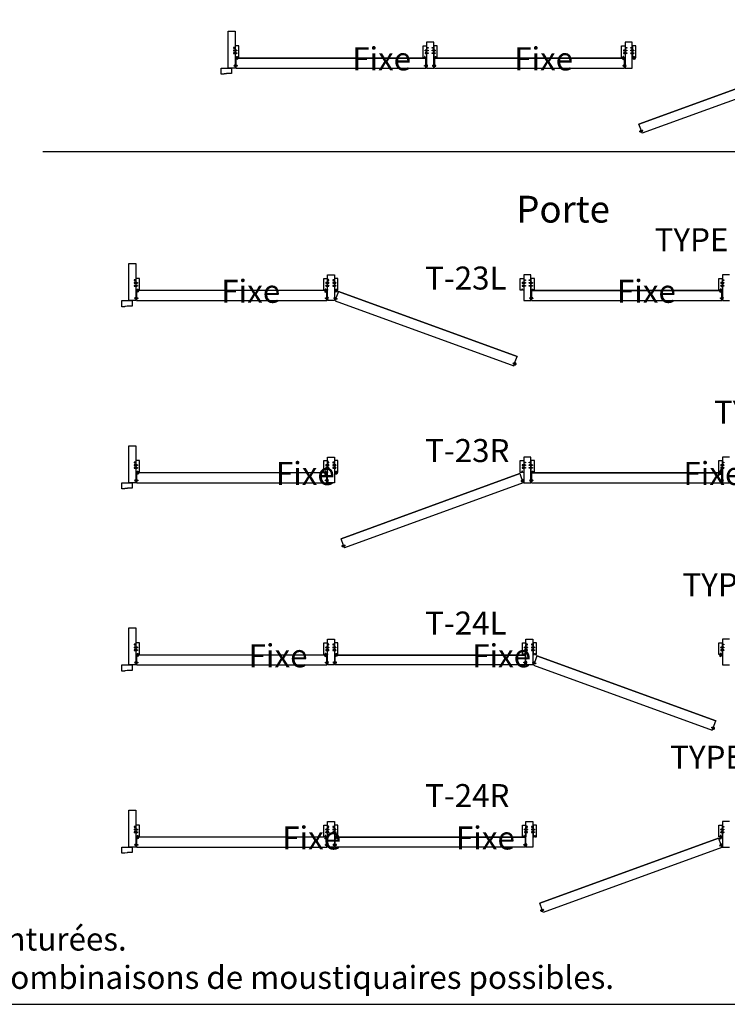
# Model space of a CAD drawing. Units: millimetres. Extents: x -8750 to 1859590, y -43815 to 73879.
# Drawn here: x 8954 to 9423, y -1547 to -895 of the extents above; entities that cross this region are included whole.
import ezdxf

# ---------------------------------------------------------------- set-up
doc = ezdxf.new("R2010")
doc.units = ezdxf.units.MM
doc.header["$MEASUREMENT"] = 0
doc.styles.get("Standard").update_dxf_attribs({"font": 'arial.ttf', "height": 40})

# ---------------------------------------------------------------- blocks, each defined once
blk = doc.blocks.new('CF-026')
blk.add_lwpolyline([(-0.8, 9.3), (-2, 8.9, -0.810153), (-2.2, 9.2), (-0.8, 10.6), (-0.8, 11.3), (-2, 10.9, -0.810153), (-2.2, 11.2), (-0.8, 12.6), (-0.4, 12.6, 0.51148), (0.4, 12.6), (0.8, 12.6), (2.2, 11.2, -0.810153), (2, 10.9), (0.8, 11.3), (0.8, 10.6), (2.2, 9.2, -0.810153), (2, 8.9), (0.8, 9.3), (0.8, 7.9, -10.572078), (-0.8, 7.9)], format="xyb", close=True)
blk.add_circle((0, 4), 3.4)
blk = doc.blocks.new('D-072')
for points in [[(-0.7, 5.9, 1), (-0.5, 5.4), (0, 5.6), (0, 6.1)], [(-0.7, 3.9, 1), (-0.5, 3.4), (0, 3.6), (0, 4.1)], [(-0.7, 1.9, 1), (-0.5, 1.4), (0, 1.6), (0, 2.1)], [(2.1, 5.9, -1), (1.9, 5.4), (1.4, 5.6), (1.4, 6.1)], [(2.1, 3.9, -1), (1.9, 3.4), (1.4, 3.6), (1.4, 4.1)], [(2.1, 1.9, -1), (1.9, 1.4), (1.4, 1.6), (1.4, 2.1)], [(-0.7, -1.9, -1), (-0.5, -1.4), (0, -1.6), (0, -2.1)], [(-0.7, -3.9, -1), (-0.5, -3.4), (0, -3.6), (0, -4.1)], [(-0.7, -5.9, -1), (-0.5, -5.4), (0, -5.6), (0, -6.1)], [(2.1, -1.9, 1), (1.9, -1.4), (1.4, -1.6), (1.4, -2.1)], [(2.1, -3.9, 1), (1.9, -3.4), (1.4, -3.6), (1.4, -4.1)], [(2.1, -5.9, 1), (1.9, -5.4), (1.4, -5.6), (1.4, -6.1)]]:
    blk.add_hatch(color=256).paths.add_polyline_path(points)
for points in [[(0, 6.1), (-0.7, 5.9, 1), (-0.5, 5.4), (0, 5.6)], [(0, 4.1), (-0.7, 3.9, 1), (-0.5, 3.4), (0, 3.6)], [(0, 2.1), (-0.7, 1.9, 1), (-0.5, 1.4), (0, 1.6)], [(1.4, 5.6), (1.9, 5.4, 1), (2.1, 5.9), (1.4, 6.1)], [(1.4, 3.6), (1.9, 3.4, 1), (2.1, 3.9), (1.4, 4.1)], [(1.4, 1.6), (1.9, 1.4, 1), (2.1, 1.9), (1.4, 2.1)], [(0, -2.1), (-0.7, -1.9, -1), (-0.5, -1.4), (0, -1.6)], [(0, -4.1), (-0.7, -3.9, -1), (-0.5, -3.4), (0, -3.6)], [(0, -6.1), (-0.7, -5.9, -1), (-0.5, -5.4), (0, -5.6)], [(1.4, -1.6), (1.9, -1.4, -1), (2.1, -1.9), (1.4, -2.1)], [(1.4, -3.6), (1.9, -3.4, -1), (2.1, -3.9), (1.4, -4.1)], [(1.4, -5.6), (1.9, -5.4, -1), (2.1, -5.9), (1.4, -6.1)]]:
    blk.add_lwpolyline(points, format="xyb")
blk.add_lwpolyline([(1.4, -6.1, -1), (0, -6.1), (0, 6.1, -1), (1.4, 6.1)], format="xyb", close=True)

msp = doc.modelspace()

# ---------------------------------------------------------------- linework, layer by layer
for p, q in [((9097.05, -920.18), (9223.06, -920.18)), ((9097.05, -920.18), (9097.05, -924.98)), ((9223.06, -920.18), (9097.05, -920.18)), ((9097.05, -924.98), (9097.93, -924.98)), ((9097.93, -925.42), (9097.05, -925.42)), ((9097.05, -925.42), (9097.05, -926.71)), ((9097.05, -926.34), (9097.05, -926.71)), ((9097.93, -924.98), (9097.93, -925.42)), ((9222.18, -925.42), (9222.18, -924.98)), ((9222.18, -924.98), (9223.06, -924.98)), ((9223.06, -925.42), (9222.18, -925.42)), ((9223.06, -924.98), (9223.06, -920.18)), ((9223.06, -926.71), (9223.06, -925.42)), ((9223.06, -926.71), (9223.06, -926.34)), ((9228.63, -920.18), (9354.65, -920.18)), ((9228.63, -920.18), (9228.63, -924.98)), ((9354.65, -920.18), (9228.63, -920.18)), ((9229.51, -924.98), (9228.63, -924.98)), ((9228.63, -926.71), (9228.63, -925.42)), ((9228.63, -925.42), (9229.51, -925.42)), ((9228.63, -926.71), (9228.63, -926.34)), ((9229.51, -925.42), (9229.51, -924.98)), ((9353.76, -925.42), (9353.76, -924.98)), ((9353.76, -924.98), (9354.65, -924.98)), ((9354.65, -925.42), (9353.76, -925.42)), ((9354.65, -924.98), (9354.65, -920.18)), ((9354.65, -926.71), (9354.65, -925.42)), ((9354.65, -926.71), (9354.65, -926.34)), ((9360.22, -920.18), (9360.22, -920.55)), ((9482.62, -920.72), (9364.21, -963.82)), ((9364.21, -963.82), (9482.62, -920.72)), ((9097.05, -926.71), (9223.06, -926.71)), ((9097.05, -926.71), (9223.06, -926.71)), ((9228.63, -926.71), (9354.65, -926.71)), ((9228.63, -926.71), (9354.65, -926.71)), ((9484.85, -926.86), (9366.44, -969.96)), ((9484.85, -926.86), (9366.44, -969.96)), ((9364.21, -963.82), (9364.33, -964.17)), ((9365.85, -968.34), (9364.21, -963.82)), ((9366.68, -968.04), (9365.85, -968.34)), ((9366, -968.75), (9366.83, -968.45)), ((9366.44, -969.96), (9366, -968.75)), ((9366.44, -969.96), (9366.32, -969.61)), ((9366.83, -968.45), (9366.68, -968.04)), ((8969.15, -981.96), (9614.13, -981.96)), ((9165.05, -1074.76), (9163.41, -1079.27)), ((9165.05, -1074.76), (9283.46, -1117.85)), ((9283.46, -1117.85), (9165.05, -1074.76)), ((9293.02, -1074.21), (9419.03, -1074.21)), ((9293.02, -1074.21), (9293.02, -1079.01)), ((9419.03, -1074.21), (9293.02, -1074.21)), ((9419.03, -1079.01), (9419.03, -1074.21)), ((9163.26, -1079.68), (9162.82, -1080.89)), ((9162.82, -1080.89), (9281.23, -1123.99)), ((9162.82, -1080.89), (9281.23, -1123.99)), ((9164.09, -1079.98), (9163.26, -1079.68)), ((9163.41, -1079.27), (9164.24, -1079.57)), ((9164.24, -1079.57), (9164.09, -1079.98)), ((9293.9, -1079.01), (9293.02, -1079.01)), ((9293.02, -1080.74), (9293.02, -1079.46)), ((9293.02, -1079.46), (9293.9, -1079.46)), ((9293.02, -1080.74), (9293.02, -1080.37)), ((9293.02, -1080.74), (9419.03, -1080.74)), ((9293.02, -1080.74), (9419.03, -1080.74)), ((9293.9, -1079.46), (9293.9, -1079.01)), ((9418.15, -1079.46), (9418.15, -1079.01)), ((9418.15, -1079.01), (9419.03, -1079.01)), ((9419.03, -1079.46), (9418.15, -1079.46)), ((9419.03, -1080.74), (9419.03, -1079.46)), ((9419.03, -1080.74), (9419.03, -1080.37)), ((9280.84, -1122.48), (9280.99, -1122.07)), ((9280.99, -1122.07), (9281.82, -1122.37)), ((9281.82, -1122.37), (9283.46, -1117.85)), ((9283.46, -1117.85), (9283.34, -1118.2)), ((9281.67, -1122.78), (9280.84, -1122.48)), ((9281.23, -1123.99), (9281.67, -1122.78)), ((9281.23, -1123.99), (9281.36, -1123.64)), ((9285.24, -1195.49), (9166.83, -1238.59)), ((9166.83, -1238.59), (9285.24, -1195.49)), ((9285.24, -1195.49), (9286.89, -1200.01)), ((9286.89, -1200.01), (9286.06, -1200.31)), ((9286.06, -1200.31), (9286.21, -1200.72)), ((9293.02, -1194.95), (9419.03, -1194.95)), ((9293.02, -1194.95), (9293.02, -1199.75)), ((9419.03, -1194.95), (9293.02, -1194.95)), ((9293.9, -1199.75), (9293.02, -1199.75)), ((9293.02, -1201.47), (9293.02, -1200.19)), ((9293.02, -1200.19), (9293.9, -1200.19)), ((9293.9, -1200.19), (9293.9, -1199.75)), ((9418.15, -1200.19), (9418.15, -1199.75)), ((9418.15, -1199.75), (9419.03, -1199.75)), ((9419.03, -1200.19), (9418.15, -1200.19)), ((9419.03, -1199.75), (9419.03, -1194.95)), ((9419.03, -1201.47), (9419.03, -1200.19)), ((9287.48, -1201.63), (9169.06, -1244.72)), ((9287.48, -1201.63), (9169.06, -1244.72)), ((9286.21, -1200.72), (9287.04, -1200.42)), ((9287.04, -1200.42), (9287.48, -1201.63)), ((9293.02, -1201.47), (9293.02, -1201.11)), ((9293.02, -1201.47), (9419.03, -1201.47)), ((9293.02, -1201.47), (9419.03, -1201.47)), ((9419.03, -1201.47), (9419.03, -1201.11)), ((9166.83, -1238.59), (9166.96, -1238.93)), ((9168.47, -1243.1), (9166.83, -1238.59)), ((9169.3, -1242.8), (9168.47, -1243.1)), ((9168.62, -1243.52), (9169.45, -1243.22)), ((9169.06, -1244.72), (9168.62, -1243.52)), ((9169.06, -1244.72), (9168.94, -1244.38)), ((9169.45, -1243.22), (9169.3, -1242.8)), ((9288.85, -1315.68), (9162.84, -1315.68)), ((9162.84, -1320.49), (9162.84, -1315.68)), ((9162.84, -1315.68), (9288.85, -1315.68)), ((9288.85, -1315.68), (9288.85, -1320.49)), ((9296.63, -1316.23), (9294.99, -1320.74)), ((9296.63, -1316.23), (9415.05, -1359.33)), ((9415.05, -1359.33), (9296.63, -1316.23)), ((9163.72, -1320.49), (9162.84, -1320.49)), ((9162.84, -1322.21), (9162.84, -1320.93)), ((9162.84, -1320.93), (9163.72, -1320.93)), ((9162.84, -1322.21), (9162.84, -1321.84)), ((9288.85, -1322.21), (9162.84, -1322.21)), ((9288.85, -1322.21), (9162.84, -1322.21)), ((9163.72, -1320.93), (9163.72, -1320.49)), ((9287.97, -1320.93), (9287.97, -1320.49)), ((9287.97, -1320.49), (9288.85, -1320.49)), ((9288.85, -1320.93), (9287.97, -1320.93)), ((9288.85, -1322.21), (9288.85, -1320.93)), ((9288.85, -1322.21), (9288.85, -1321.84)), ((9294.84, -1321.15), (9294.4, -1322.36)), ((9294.4, -1322.36), (9412.81, -1365.46)), ((9294.4, -1322.36), (9412.81, -1365.46)), ((9295.67, -1321.46), (9294.84, -1321.15)), ((9294.99, -1320.74), (9295.82, -1321.04)), ((9295.82, -1321.04), (9295.67, -1321.46)), ((9413.4, -1363.84), (9415.05, -1359.33)), ((9415.05, -1359.33), (9414.92, -1359.67)), ((9412.43, -1363.95), (9412.58, -1363.54)), ((9413.25, -1364.25), (9412.43, -1363.95)), ((9412.58, -1363.54), (9413.4, -1363.84)), ((9412.81, -1365.46), (9413.25, -1364.25)), ((9412.81, -1365.46), (9412.94, -1365.12)), ((9288.85, -1436.42), (9162.84, -1436.42)), ((9162.84, -1441.22), (9162.84, -1436.42)), ((9162.84, -1436.42), (9288.85, -1436.42)), ((9163.72, -1441.22), (9162.84, -1441.22)), ((9162.84, -1442.95), (9162.84, -1441.66)), ((9162.84, -1441.66), (9163.72, -1441.66)), ((9163.72, -1441.66), (9163.72, -1441.22)), ((9287.97, -1441.66), (9287.97, -1441.22)), ((9287.97, -1441.22), (9288.85, -1441.22)), ((9288.85, -1441.66), (9287.97, -1441.66)), ((9288.85, -1436.42), (9288.85, -1441.22)), ((9288.85, -1442.95), (9288.85, -1441.66)), ((9416.83, -1436.96), (9298.42, -1480.06)), ((9298.42, -1480.06), (9416.83, -1436.96)), ((9416.83, -1436.96), (9418.47, -1441.48)), ((9418.47, -1441.48), (9417.64, -1441.78)), ((9417.64, -1441.78), (9417.79, -1442.19)), ((9162.84, -1442.95), (9162.84, -1442.58)), ((9288.85, -1442.95), (9162.84, -1442.95)), ((9288.85, -1442.95), (9162.84, -1442.95)), ((9288.85, -1442.95), (9288.85, -1442.58)), ((9419.06, -1443.1), (9300.65, -1486.2)), ((9419.06, -1443.1), (9300.65, -1486.2)), ((9417.79, -1442.19), (9418.62, -1441.89)), ((9418.62, -1441.89), (9419.06, -1443.1)), ((9298.42, -1480.06), (9298.54, -1480.41)), ((9300.06, -1484.57), (9298.42, -1480.06)), ((9300.89, -1484.27), (9300.06, -1484.57)), ((9300.21, -1484.99), (9301.04, -1484.69)), ((9300.65, -1486.2), (9300.21, -1484.99)), ((9300.65, -1486.2), (9300.52, -1485.85)), ((9301.04, -1484.69), (9300.89, -1484.27))]:
    msp.add_line(p, q)
for points in [[(8160.19, -1547.1), (9664.93, -1547.1), (9664.93, 431.87), (8160.19, 431.87)], [(9096.61, -914.86), (9095.59, -914.86), (9095.59, -915.3), (9096.61, -915.3), (9096.61, -916.7), (9095.59, -916.7), (9095.59, -917.14), (9096.61, -917.14), (9096.61, -926.71), (9091.92, -926.71), (9091.92, -902.21), (9096.61, -902.21), (9096.61, -913.03), (9095.59, -913.03), (9095.59, -913.47), (9096.61, -913.47)], [(9096.69, -919.45), (9096.61, -919.45), (9096.61, -919.89), (9097.57, -919.89), (9097.57, -919.11), (9098.01, -919.11), (9098.01, -919.89), (9098.96, -919.89), (9098.96, -919.89), (9098.96, -919.89), (9098.96, -912.11), (9096.61, -912.11), (9096.61, -912.55), (9096.69, -912.55), (9096.69, -914.86), (9097.64, -914.86), (9097.64, -915.3), (9096.69, -915.3), (9096.69, -916.7), (9097.64, -916.7), (9097.64, -917.14), (9096.69, -917.14)], [(9223.43, -919.45), (9223.5, -919.45), (9223.5, -919.89), (9222.55, -919.89), (9222.55, -919.11), (9222.11, -919.11), (9222.11, -919.89), (9221.15, -919.89), (9221.15, -919.89), (9221.15, -919.89), (9221.15, -912.11), (9223.5, -912.11), (9223.5, -912.55), (9223.43, -912.55), (9223.43, -914.86), (9222.47, -914.86), (9222.47, -915.3), (9223.43, -915.3), (9223.43, -916.7), (9222.47, -916.7), (9222.47, -917.14), (9223.43, -917.14)], [(9223.5, -926.71), (9228.19, -926.71), (9228.19, -917.14), (9227.17, -917.14), (9227.17, -916.7), (9228.19, -916.7), (9228.19, -915.3), (9227.17, -915.3), (9227.17, -914.86), (9228.19, -914.86), (9228.19, -913.47), (9227.17, -913.47), (9227.17, -913.03), (9228.19, -913.03), (9228.19, -909.69), (9223.5, -909.69), (9223.5, -913.03), (9224.53, -913.03), (9224.53, -913.47), (9223.5, -913.47), (9223.5, -914.86), (9224.53, -914.86), (9224.53, -915.3), (9223.5, -915.3), (9223.5, -916.7), (9224.53, -916.7), (9224.53, -917.14), (9223.5, -917.14)], [(9228.27, -919.45), (9228.19, -919.45), (9228.19, -919.89), (9229.15, -919.89), (9229.15, -919.11), (9229.59, -919.11), (9229.59, -919.89), (9230.54, -919.89), (9230.54, -919.89), (9230.54, -919.89), (9230.54, -912.11), (9228.19, -912.11), (9228.19, -912.55), (9228.27, -912.55), (9228.27, -914.86), (9229.22, -914.86), (9229.22, -915.3), (9228.27, -915.3), (9228.27, -916.7), (9229.22, -916.7), (9229.22, -917.14), (9228.27, -917.14)], [(9355.01, -919.45), (9355.09, -919.45), (9355.09, -919.89), (9354.13, -919.89), (9354.13, -919.11), (9353.69, -919.11), (9353.69, -919.89), (9352.74, -919.89), (9352.74, -919.89), (9352.74, -919.89), (9352.74, -912.11), (9355.09, -912.11), (9355.09, -912.55), (9355.01, -912.55), (9355.01, -914.86), (9354.06, -914.86), (9354.06, -915.3), (9355.01, -915.3), (9355.01, -916.7), (9354.06, -916.7), (9354.06, -917.14), (9355.01, -917.14)], [(9355.09, -926.71), (9359.78, -926.71), (9359.78, -917.14), (9358.75, -917.14), (9358.75, -916.7), (9359.78, -916.7), (9359.78, -915.3), (9358.75, -915.3), (9358.75, -914.86), (9359.78, -914.86), (9359.78, -913.47), (9358.75, -913.47), (9358.75, -913.03), (9359.78, -913.03), (9359.78, -909.69), (9355.09, -909.69), (9355.09, -913.03), (9356.11, -913.03), (9356.11, -913.47), (9355.09, -913.47), (9355.09, -914.86), (9356.11, -914.86), (9356.11, -915.3), (9355.09, -915.3), (9355.09, -916.7), (9356.11, -916.7), (9356.11, -917.14), (9355.09, -917.14)], [(9359.85, -919.45), (9359.78, -919.45), (9359.78, -919.89), (9360.73, -919.89), (9360.73, -919.11), (9361.17, -919.11), (9361.17, -919.89), (9362.13, -919.89), (9362.13, -919.89), (9362.13, -919.89), (9362.13, -912.11), (9359.78, -912.11), (9359.78, -912.55), (9359.85, -912.55), (9359.85, -914.86), (9360.81, -914.86), (9360.81, -915.3), (9359.85, -915.3), (9359.85, -916.7), (9360.81, -916.7), (9360.81, -917.14), (9359.85, -917.14)], [(9030.82, -1068.89), (9029.79, -1068.89), (9029.79, -1069.33), (9030.82, -1069.33), (9030.82, -1070.73), (9029.79, -1070.73), (9029.79, -1071.17), (9030.82, -1071.17), (9030.82, -1080.74), (9026.13, -1080.74), (9026.13, -1056.24), (9030.82, -1056.24), (9030.82, -1067.06), (9029.79, -1067.06), (9029.79, -1067.5), (9030.82, -1067.5)], [(9030.89, -1073.48), (9030.82, -1073.48), (9030.82, -1073.92), (9031.77, -1073.92), (9031.77, -1073.15), (9032.21, -1073.15), (9032.21, -1073.92), (9033.17, -1073.92), (9033.17, -1073.92), (9033.17, -1073.92), (9033.17, -1066.14), (9030.82, -1066.14), (9030.82, -1066.58), (9030.89, -1066.58), (9030.89, -1068.89), (9031.85, -1068.89), (9031.85, -1069.33), (9030.89, -1069.33), (9030.89, -1070.73), (9031.85, -1070.73), (9031.85, -1071.17), (9030.89, -1071.17)], [(9157.64, -1073.48), (9157.71, -1073.48), (9157.71, -1073.92), (9156.76, -1073.92), (9156.76, -1073.15), (9156.32, -1073.15), (9156.32, -1073.92), (9155.36, -1073.92), (9155.36, -1073.92), (9155.36, -1073.92), (9155.36, -1066.14), (9157.71, -1066.14), (9157.71, -1066.58), (9157.64, -1066.58), (9157.64, -1068.89), (9156.68, -1068.89), (9156.68, -1069.33), (9157.64, -1069.33), (9157.64, -1070.73), (9156.68, -1070.73), (9156.68, -1071.17), (9157.64, -1071.17)], [(9162.41, -1080.74), (9157.71, -1080.74), (9157.71, -1071.17), (9158.74, -1071.17), (9158.74, -1070.73), (9157.71, -1070.73), (9157.71, -1069.33), (9158.74, -1069.33), (9158.74, -1068.89), (9157.71, -1068.89), (9157.71, -1067.5), (9158.74, -1067.5), (9158.74, -1067.06), (9157.71, -1067.06), (9157.71, -1063.72), (9162.41, -1063.72), (9162.41, -1067.06), (9161.38, -1067.06), (9161.38, -1067.5), (9162.41, -1067.5), (9162.41, -1068.89), (9161.38, -1068.89), (9161.38, -1069.33), (9162.41, -1069.33), (9162.41, -1070.73), (9161.38, -1070.73), (9161.38, -1071.17), (9162.41, -1071.17)], [(9162.48, -1073.48), (9162.41, -1073.48), (9162.41, -1073.92), (9163.36, -1073.92), (9163.36, -1073.15), (9163.8, -1073.15), (9163.8, -1073.92), (9164.75, -1073.92), (9164.75, -1073.92), (9164.75, -1073.92), (9164.75, -1066.14), (9162.41, -1066.14), (9162.41, -1066.58), (9162.48, -1066.58), (9162.48, -1068.89), (9163.43, -1068.89), (9163.43, -1069.33), (9162.48, -1069.33), (9162.48, -1070.73), (9163.43, -1070.73), (9163.43, -1071.17), (9162.48, -1071.17)], [(9287.82, -1073.48), (9287.89, -1073.48), (9287.89, -1073.92), (9286.94, -1073.92), (9286.94, -1073.15), (9286.5, -1073.15), (9286.5, -1073.92), (9285.54, -1073.92), (9285.54, -1073.92), (9285.54, -1073.92), (9285.54, -1066.14), (9287.89, -1066.14), (9287.89, -1066.58), (9287.82, -1066.58), (9287.82, -1068.89), (9286.86, -1068.89), (9286.86, -1069.33), (9287.82, -1069.33), (9287.82, -1070.73), (9286.86, -1070.73), (9286.86, -1071.17), (9287.82, -1071.17)], [(9287.89, -1080.74), (9292.58, -1080.74), (9292.58, -1071.17), (9291.56, -1071.17), (9291.56, -1070.73), (9292.58, -1070.73), (9292.58, -1069.33), (9291.56, -1069.33), (9291.56, -1068.89), (9292.58, -1068.89), (9292.58, -1067.5), (9291.56, -1067.5), (9291.56, -1067.06), (9292.58, -1067.06), (9292.58, -1063.72), (9287.89, -1063.72), (9287.89, -1067.06), (9288.92, -1067.06), (9288.92, -1067.5), (9287.89, -1067.5), (9287.89, -1068.89), (9288.92, -1068.89), (9288.92, -1069.33), (9287.89, -1069.33), (9287.89, -1070.73), (9288.92, -1070.73), (9288.92, -1071.17), (9287.89, -1071.17)], [(9292.66, -1073.48), (9292.58, -1073.48), (9292.58, -1073.92), (9293.54, -1073.92), (9293.54, -1073.15), (9293.98, -1073.15), (9293.98, -1073.92), (9294.93, -1073.92), (9294.93, -1073.92), (9294.93, -1073.92), (9294.93, -1066.14), (9292.58, -1066.14), (9292.58, -1066.58), (9292.66, -1066.58), (9292.66, -1068.89), (9293.61, -1068.89), (9293.61, -1069.33), (9292.66, -1069.33), (9292.66, -1070.73), (9293.61, -1070.73), (9293.61, -1071.17), (9292.66, -1071.17)], [(9419.4, -1073.48), (9419.47, -1073.48), (9419.47, -1073.92), (9418.52, -1073.92), (9418.52, -1073.15), (9418.08, -1073.15), (9418.08, -1073.92), (9417.13, -1073.92), (9417.13, -1073.92), (9417.13, -1073.92), (9417.13, -1066.14), (9419.47, -1066.14), (9419.47, -1066.58), (9419.4, -1066.58), (9419.4, -1068.89), (9418.45, -1068.89), (9418.45, -1069.33), (9419.4, -1069.33), (9419.4, -1070.73), (9418.45, -1070.73), (9418.45, -1071.17), (9419.4, -1071.17)], [(9031.26, -1074.21), (9031.26, -1079.01), (9032.14, -1079.01), (9032.14, -1079.46), (9031.26, -1079.46), (9031.26, -1080.74), (9157.27, -1080.74), (9157.27, -1079.46), (9156.39, -1079.46), (9156.39, -1079.01), (9157.27, -1079.01), (9157.27, -1074.21)], [(9030.82, -1189.63), (9029.79, -1189.63), (9029.79, -1190.07), (9030.82, -1190.07), (9030.82, -1191.46), (9029.79, -1191.46), (9029.79, -1191.9), (9030.82, -1191.9), (9030.82, -1201.47), (9026.13, -1201.47), (9026.13, -1176.98), (9030.82, -1176.98), (9030.82, -1187.8), (9029.79, -1187.8), (9029.79, -1188.24), (9030.82, -1188.24)], [(9030.89, -1194.21), (9030.82, -1194.21), (9030.82, -1194.65), (9031.77, -1194.65), (9031.77, -1193.88), (9032.21, -1193.88), (9032.21, -1194.65), (9033.17, -1194.65), (9033.17, -1194.65), (9033.17, -1194.65), (9033.17, -1186.88), (9030.82, -1186.88), (9030.82, -1187.32), (9030.89, -1187.32), (9030.89, -1189.63), (9031.85, -1189.63), (9031.85, -1190.07), (9030.89, -1190.07), (9030.89, -1191.46), (9031.85, -1191.46), (9031.85, -1191.9), (9030.89, -1191.9)], [(9157.64, -1194.21), (9157.71, -1194.21), (9157.71, -1194.65), (9156.76, -1194.65), (9156.76, -1193.88), (9156.32, -1193.88), (9156.32, -1194.65), (9155.36, -1194.65), (9155.36, -1194.65), (9155.36, -1194.65), (9155.36, -1186.88), (9157.71, -1186.88), (9157.71, -1187.32), (9157.64, -1187.32), (9157.64, -1189.63), (9156.68, -1189.63), (9156.68, -1190.07), (9157.64, -1190.07), (9157.64, -1191.46), (9156.68, -1191.46), (9156.68, -1191.9), (9157.64, -1191.9)], [(9162.41, -1201.47), (9157.71, -1201.47), (9157.71, -1191.9), (9158.74, -1191.9), (9158.74, -1191.46), (9157.71, -1191.46), (9157.71, -1190.07), (9158.74, -1190.07), (9158.74, -1189.63), (9157.71, -1189.63), (9157.71, -1188.24), (9158.74, -1188.24), (9158.74, -1187.8), (9157.71, -1187.8), (9157.71, -1184.46), (9162.41, -1184.46), (9162.41, -1187.8), (9161.38, -1187.8), (9161.38, -1188.24), (9162.41, -1188.24), (9162.41, -1189.63), (9161.38, -1189.63), (9161.38, -1190.07), (9162.41, -1190.07), (9162.41, -1191.46), (9161.38, -1191.46), (9161.38, -1191.9), (9162.41, -1191.9)], [(9162.48, -1194.21), (9162.41, -1194.21), (9162.41, -1194.65), (9163.36, -1194.65), (9163.36, -1193.88), (9163.8, -1193.88), (9163.8, -1194.65), (9164.75, -1194.65), (9164.75, -1194.65), (9164.75, -1194.65), (9164.75, -1186.88), (9162.41, -1186.88), (9162.41, -1187.32), (9162.48, -1187.32), (9162.48, -1189.63), (9163.43, -1189.63), (9163.43, -1190.07), (9162.48, -1190.07), (9162.48, -1191.46), (9163.43, -1191.46), (9163.43, -1191.9), (9162.48, -1191.9)], [(9287.82, -1194.21), (9287.89, -1194.21), (9287.89, -1194.65), (9286.94, -1194.65), (9286.94, -1193.88), (9286.5, -1193.88), (9286.5, -1194.65), (9285.54, -1194.65), (9285.54, -1194.65), (9285.54, -1194.65), (9285.54, -1186.88), (9287.89, -1186.88), (9287.89, -1187.32), (9287.82, -1187.32), (9287.82, -1189.63), (9286.86, -1189.63), (9286.86, -1190.07), (9287.82, -1190.07), (9287.82, -1191.46), (9286.86, -1191.46), (9286.86, -1191.9), (9287.82, -1191.9)], [(9287.89, -1201.47), (9292.58, -1201.47), (9292.58, -1191.9), (9291.56, -1191.9), (9291.56, -1191.46), (9292.58, -1191.46), (9292.58, -1190.07), (9291.56, -1190.07), (9291.56, -1189.63), (9292.58, -1189.63), (9292.58, -1188.24), (9291.56, -1188.24), (9291.56, -1187.8), (9292.58, -1187.8), (9292.58, -1184.46), (9287.89, -1184.46), (9287.89, -1187.8), (9288.92, -1187.8), (9288.92, -1188.24), (9287.89, -1188.24), (9287.89, -1189.63), (9288.92, -1189.63), (9288.92, -1190.07), (9287.89, -1190.07), (9287.89, -1191.46), (9288.92, -1191.46), (9288.92, -1191.9), (9287.89, -1191.9)], [(9292.66, -1194.21), (9292.58, -1194.21), (9292.58, -1194.65), (9293.54, -1194.65), (9293.54, -1193.88), (9293.98, -1193.88), (9293.98, -1194.65), (9294.93, -1194.65), (9294.93, -1194.65), (9294.93, -1194.65), (9294.93, -1186.88), (9292.58, -1186.88), (9292.58, -1187.32), (9292.66, -1187.32), (9292.66, -1189.63), (9293.61, -1189.63), (9293.61, -1190.07), (9292.66, -1190.07), (9292.66, -1191.46), (9293.61, -1191.46), (9293.61, -1191.9), (9292.66, -1191.9)], [(9419.4, -1194.21), (9419.47, -1194.21), (9419.47, -1194.65), (9418.52, -1194.65), (9418.52, -1193.88), (9418.08, -1193.88), (9418.08, -1194.65), (9417.13, -1194.65), (9417.13, -1194.65), (9417.13, -1194.65), (9417.13, -1186.88), (9419.47, -1186.88), (9419.47, -1187.32), (9419.4, -1187.32), (9419.4, -1189.63), (9418.45, -1189.63), (9418.45, -1190.07), (9419.4, -1190.07), (9419.4, -1191.46), (9418.45, -1191.46), (9418.45, -1191.9), (9419.4, -1191.9)], [(9031.26, -1194.95), (9031.26, -1199.75), (9032.14, -1199.75), (9032.14, -1200.19), (9031.26, -1200.19), (9031.26, -1201.47), (9157.27, -1201.47), (9157.27, -1200.19), (9156.39, -1200.19), (9156.39, -1199.75), (9157.27, -1199.75), (9157.27, -1194.95)], [(9030.82, -1310.36), (9029.79, -1310.36), (9029.79, -1310.8), (9030.82, -1310.8), (9030.82, -1312.2), (9029.79, -1312.2), (9029.79, -1312.64), (9030.82, -1312.64), (9030.82, -1322.21), (9026.13, -1322.21), (9026.13, -1297.71), (9030.82, -1297.71), (9030.82, -1308.53), (9029.79, -1308.53), (9029.79, -1308.97), (9030.82, -1308.97)], [(9030.89, -1314.95), (9030.82, -1314.95), (9030.82, -1315.39), (9031.77, -1315.39), (9031.77, -1314.62), (9032.21, -1314.62), (9032.21, -1315.39), (9033.17, -1315.39), (9033.17, -1315.39), (9033.17, -1315.39), (9033.17, -1307.61), (9030.82, -1307.61), (9030.82, -1308.05), (9030.89, -1308.05), (9030.89, -1310.36), (9031.85, -1310.36), (9031.85, -1310.8), (9030.89, -1310.8), (9030.89, -1312.2), (9031.85, -1312.2), (9031.85, -1312.64), (9030.89, -1312.64)], [(9157.64, -1314.95), (9157.71, -1314.95), (9157.71, -1315.39), (9156.76, -1315.39), (9156.76, -1314.62), (9156.32, -1314.62), (9156.32, -1315.39), (9155.36, -1315.39), (9155.36, -1315.39), (9155.36, -1315.39), (9155.36, -1307.61), (9157.71, -1307.61), (9157.71, -1308.05), (9157.64, -1308.05), (9157.64, -1310.36), (9156.68, -1310.36), (9156.68, -1310.8), (9157.64, -1310.8), (9157.64, -1312.2), (9156.68, -1312.2), (9156.68, -1312.64), (9157.64, -1312.64)], [(9162.41, -1322.21), (9157.71, -1322.21), (9157.71, -1312.64), (9158.74, -1312.64), (9158.74, -1312.2), (9157.71, -1312.2), (9157.71, -1310.8), (9158.74, -1310.8), (9158.74, -1310.36), (9157.71, -1310.36), (9157.71, -1308.97), (9158.74, -1308.97), (9158.74, -1308.53), (9157.71, -1308.53), (9157.71, -1305.19), (9162.41, -1305.19), (9162.41, -1308.53), (9161.38, -1308.53), (9161.38, -1308.97), (9162.41, -1308.97), (9162.41, -1310.36), (9161.38, -1310.36), (9161.38, -1310.8), (9162.41, -1310.8), (9162.41, -1312.2), (9161.38, -1312.2), (9161.38, -1312.64), (9162.41, -1312.64)], [(9162.48, -1314.95), (9162.41, -1314.95), (9162.41, -1315.39), (9163.36, -1315.39), (9163.36, -1314.62), (9163.8, -1314.62), (9163.8, -1315.39), (9164.75, -1315.39), (9164.75, -1315.39), (9164.75, -1315.39), (9164.75, -1307.61), (9162.41, -1307.61), (9162.41, -1308.05), (9162.48, -1308.05), (9162.48, -1310.36), (9163.43, -1310.36), (9163.43, -1310.8), (9162.48, -1310.8), (9162.48, -1312.2), (9163.43, -1312.2), (9163.43, -1312.64), (9162.48, -1312.64)], [(9289.22, -1314.95), (9289.29, -1314.95), (9289.29, -1315.39), (9288.34, -1315.39), (9288.34, -1314.62), (9287.9, -1314.62), (9287.9, -1315.39), (9286.95, -1315.39), (9286.95, -1315.39), (9286.95, -1315.39), (9286.95, -1307.61), (9289.29, -1307.61), (9289.29, -1308.05), (9289.22, -1308.05), (9289.22, -1310.36), (9288.27, -1310.36), (9288.27, -1310.8), (9289.22, -1310.8), (9289.22, -1312.2), (9288.27, -1312.2), (9288.27, -1312.64), (9289.22, -1312.64)], [(9293.99, -1322.21), (9289.29, -1322.21), (9289.29, -1312.64), (9290.32, -1312.64), (9290.32, -1312.2), (9289.29, -1312.2), (9289.29, -1310.8), (9290.32, -1310.8), (9290.32, -1310.36), (9289.29, -1310.36), (9289.29, -1308.97), (9290.32, -1308.97), (9290.32, -1308.53), (9289.29, -1308.53), (9289.29, -1305.19), (9293.99, -1305.19), (9293.99, -1308.53), (9292.96, -1308.53), (9292.96, -1308.97), (9293.99, -1308.97), (9293.99, -1310.36), (9292.96, -1310.36), (9292.96, -1310.8), (9293.99, -1310.8), (9293.99, -1312.2), (9292.96, -1312.2), (9292.96, -1312.64), (9293.99, -1312.64)], [(9294.06, -1314.95), (9293.99, -1314.95), (9293.99, -1315.39), (9294.94, -1315.39), (9294.94, -1314.62), (9295.38, -1314.62), (9295.38, -1315.39), (9296.34, -1315.39), (9296.34, -1315.39), (9296.34, -1315.39), (9296.34, -1307.61), (9293.99, -1307.61), (9293.99, -1308.05), (9294.06, -1308.05), (9294.06, -1310.36), (9295.02, -1310.36), (9295.02, -1310.8), (9294.06, -1310.8), (9294.06, -1312.2), (9295.02, -1312.2), (9295.02, -1312.64), (9294.06, -1312.64)], [(9419.4, -1314.95), (9419.47, -1314.95), (9419.47, -1315.39), (9418.52, -1315.39), (9418.52, -1314.62), (9418.08, -1314.62), (9418.08, -1315.39), (9417.13, -1315.39), (9417.13, -1315.39), (9417.13, -1315.39), (9417.13, -1307.61), (9419.47, -1307.61), (9419.47, -1308.05), (9419.4, -1308.05), (9419.4, -1310.36), (9418.45, -1310.36), (9418.45, -1310.8), (9419.4, -1310.8), (9419.4, -1312.2), (9418.45, -1312.2), (9418.45, -1312.64), (9419.4, -1312.64)], [(9031.26, -1315.68), (9031.26, -1320.49), (9032.14, -1320.49), (9032.14, -1320.93), (9031.26, -1320.93), (9031.26, -1322.21), (9157.27, -1322.21), (9157.27, -1320.93), (9156.39, -1320.93), (9156.39, -1320.49), (9157.27, -1320.49), (9157.27, -1315.68)], [(9030.82, -1431.1), (9029.79, -1431.1), (9029.79, -1431.54), (9030.82, -1431.54), (9030.82, -1432.93), (9029.79, -1432.93), (9029.79, -1433.37), (9030.82, -1433.37), (9030.82, -1442.95), (9026.13, -1442.95), (9026.13, -1418.45), (9030.82, -1418.45), (9030.82, -1429.27), (9029.79, -1429.27), (9029.79, -1429.71), (9030.82, -1429.71)], [(9030.89, -1435.68), (9030.82, -1435.68), (9030.82, -1436.12), (9031.77, -1436.12), (9031.77, -1435.35), (9032.21, -1435.35), (9032.21, -1436.12), (9033.17, -1436.12), (9033.17, -1436.12), (9033.17, -1436.12), (9033.17, -1428.35), (9030.82, -1428.35), (9030.82, -1428.79), (9030.89, -1428.79), (9030.89, -1431.1), (9031.85, -1431.1), (9031.85, -1431.54), (9030.89, -1431.54), (9030.89, -1432.93), (9031.85, -1432.93), (9031.85, -1433.37), (9030.89, -1433.37)], [(9157.64, -1435.68), (9157.71, -1435.68), (9157.71, -1436.12), (9156.76, -1436.12), (9156.76, -1435.35), (9156.32, -1435.35), (9156.32, -1436.12), (9155.36, -1436.12), (9155.36, -1436.12), (9155.36, -1436.12), (9155.36, -1428.35), (9157.71, -1428.35), (9157.71, -1428.79), (9157.64, -1428.79), (9157.64, -1431.1), (9156.68, -1431.1), (9156.68, -1431.54), (9157.64, -1431.54), (9157.64, -1432.93), (9156.68, -1432.93), (9156.68, -1433.37), (9157.64, -1433.37)], [(9162.41, -1442.95), (9157.71, -1442.95), (9157.71, -1433.37), (9158.74, -1433.37), (9158.74, -1432.93), (9157.71, -1432.93), (9157.71, -1431.54), (9158.74, -1431.54), (9158.74, -1431.1), (9157.71, -1431.1), (9157.71, -1429.71), (9158.74, -1429.71), (9158.74, -1429.27), (9157.71, -1429.27), (9157.71, -1425.93), (9162.41, -1425.93), (9162.41, -1429.27), (9161.38, -1429.27), (9161.38, -1429.71), (9162.41, -1429.71), (9162.41, -1431.1), (9161.38, -1431.1), (9161.38, -1431.54), (9162.41, -1431.54), (9162.41, -1432.93), (9161.38, -1432.93), (9161.38, -1433.37), (9162.41, -1433.37)], [(9162.48, -1435.68), (9162.41, -1435.68), (9162.41, -1436.12), (9163.36, -1436.12), (9163.36, -1435.35), (9163.8, -1435.35), (9163.8, -1436.12), (9164.75, -1436.12), (9164.75, -1436.12), (9164.75, -1436.12), (9164.75, -1428.35), (9162.41, -1428.35), (9162.41, -1428.79), (9162.48, -1428.79), (9162.48, -1431.1), (9163.43, -1431.1), (9163.43, -1431.54), (9162.48, -1431.54), (9162.48, -1432.93), (9163.43, -1432.93), (9163.43, -1433.37), (9162.48, -1433.37)], [(9289.22, -1435.68), (9289.29, -1435.68), (9289.29, -1436.12), (9288.34, -1436.12), (9288.34, -1435.35), (9287.9, -1435.35), (9287.9, -1436.12), (9286.95, -1436.12), (9286.95, -1436.12), (9286.95, -1436.12), (9286.95, -1428.35), (9289.29, -1428.35), (9289.29, -1428.79), (9289.22, -1428.79), (9289.22, -1431.1), (9288.27, -1431.1), (9288.27, -1431.54), (9289.22, -1431.54), (9289.22, -1432.93), (9288.27, -1432.93), (9288.27, -1433.37), (9289.22, -1433.37)], [(9293.99, -1442.95), (9289.29, -1442.95), (9289.29, -1433.37), (9290.32, -1433.37), (9290.32, -1432.93), (9289.29, -1432.93), (9289.29, -1431.54), (9290.32, -1431.54), (9290.32, -1431.1), (9289.29, -1431.1), (9289.29, -1429.71), (9290.32, -1429.71), (9290.32, -1429.27), (9289.29, -1429.27), (9289.29, -1425.93), (9293.99, -1425.93), (9293.99, -1429.27), (9292.96, -1429.27), (9292.96, -1429.71), (9293.99, -1429.71), (9293.99, -1431.1), (9292.96, -1431.1), (9292.96, -1431.54), (9293.99, -1431.54), (9293.99, -1432.93), (9292.96, -1432.93), (9292.96, -1433.37), (9293.99, -1433.37)], [(9294.06, -1435.68), (9293.99, -1435.68), (9293.99, -1436.12), (9294.94, -1436.12), (9294.94, -1435.35), (9295.38, -1435.35), (9295.38, -1436.12), (9296.34, -1436.12), (9296.34, -1436.12), (9296.34, -1436.12), (9296.34, -1428.35), (9293.99, -1428.35), (9293.99, -1428.79), (9294.06, -1428.79), (9294.06, -1431.1), (9295.02, -1431.1), (9295.02, -1431.54), (9294.06, -1431.54), (9294.06, -1432.93), (9295.02, -1432.93), (9295.02, -1433.37), (9294.06, -1433.37)], [(9419.4, -1435.68), (9419.47, -1435.68), (9419.47, -1436.12), (9418.52, -1436.12), (9418.52, -1435.35), (9418.08, -1435.35), (9418.08, -1436.12), (9417.13, -1436.12), (9417.13, -1436.12), (9417.13, -1436.12), (9417.13, -1428.35), (9419.47, -1428.35), (9419.47, -1428.79), (9419.4, -1428.79), (9419.4, -1431.1), (9418.45, -1431.1), (9418.45, -1431.54), (9419.4, -1431.54), (9419.4, -1432.93), (9418.45, -1432.93), (9418.45, -1433.37), (9419.4, -1433.37)], [(9031.26, -1436.42), (9031.26, -1441.22), (9032.14, -1441.22), (9032.14, -1441.66), (9031.26, -1441.66), (9031.26, -1442.95), (9157.27, -1442.95), (9157.27, -1441.66), (9156.39, -1441.66), (9156.39, -1441.22), (9157.27, -1441.22), (9157.27, -1436.42)]]:
    msp.add_lwpolyline(points, close=True)
for points in [[(9090.96, -930.42), (9090.96, -930.48, -0.387902), (9090.92, -930.53), (9089.39, -930.67, 0.387902), (9089.35, -930.71), (9089.35, -930.77, -0.414214), (9089.31, -930.82), (9087.34, -930.82, -0.414214), (9087.3, -930.77), (9087.3, -926.71), (9094.27, -926.71), (9094.27, -930.3, -0.414214), (9094.19, -930.38), (9091.01, -930.38, 0.414214)], [(9025.17, -1084.45), (9025.17, -1084.51, -0.387902), (9025.13, -1084.56), (9023.6, -1084.7, 0.387902), (9023.56, -1084.74), (9023.56, -1084.8, -0.414214), (9023.51, -1084.85), (9021.55, -1084.85, -0.414214), (9021.5, -1084.8), (9021.5, -1080.74), (9028.47, -1080.74), (9028.47, -1084.33, -0.414214), (9028.4, -1084.41), (9025.22, -1084.41, 0.414214)], [(9025.17, -1205.19), (9025.17, -1205.25, -0.387902), (9025.13, -1205.29), (9023.6, -1205.43, 0.387902), (9023.56, -1205.48), (9023.56, -1205.54, -0.414214), (9023.51, -1205.58), (9021.55, -1205.58, -0.414214), (9021.5, -1205.54), (9021.5, -1201.47), (9028.47, -1201.47), (9028.47, -1205.07, -0.414214), (9028.4, -1205.14), (9025.22, -1205.14, 0.414214)], [(9025.17, -1325.92), (9025.17, -1325.98, -0.387902), (9025.13, -1326.03), (9023.6, -1326.17, 0.387902), (9023.56, -1326.21), (9023.56, -1326.27, -0.414214), (9023.51, -1326.32), (9021.55, -1326.32, -0.414214), (9021.5, -1326.27), (9021.5, -1322.21), (9028.47, -1322.21), (9028.47, -1325.8, -0.414214), (9028.4, -1325.88), (9025.22, -1325.88, 0.414214)], [(9025.17, -1446.66), (9025.17, -1446.72, -0.387902), (9025.13, -1446.76), (9023.6, -1446.9, 0.387902), (9023.56, -1446.95), (9023.56, -1447.01, -0.414214), (9023.51, -1447.05), (9021.55, -1447.05, -0.414214), (9021.5, -1447.01), (9021.5, -1442.95), (9028.47, -1442.95), (9028.47, -1446.54, -0.414214), (9028.4, -1446.61), (9025.22, -1446.61, 0.414214)]]:
    msp.add_lwpolyline(points, format="xyb", close=True)
for points in [[(9424.17, -1063.72), (9419.47, -1063.72), (9419.47, -1067.06), (9420.5, -1067.06), (9420.5, -1067.5), (9419.47, -1067.5), (9419.47, -1068.89), (9420.5, -1068.89), (9420.5, -1069.33), (9419.47, -1069.33), (9419.47, -1070.73), (9420.5, -1070.73), (9420.5, -1071.17), (9419.47, -1071.17), (9419.47, -1080.74), (9424.17, -1080.74)], [(9424.17, -1184.46), (9419.47, -1184.46), (9419.47, -1187.8), (9420.5, -1187.8), (9420.5, -1188.24), (9419.47, -1188.24), (9419.47, -1189.63), (9420.5, -1189.63), (9420.5, -1190.07), (9419.47, -1190.07), (9419.47, -1191.46), (9420.5, -1191.46), (9420.5, -1191.9), (9419.47, -1191.9), (9419.47, -1201.47), (9424.17, -1201.47)], [(9424.17, -1305.19), (9419.47, -1305.19), (9419.47, -1308.53), (9420.5, -1308.53), (9420.5, -1308.97), (9419.47, -1308.97), (9419.47, -1310.36), (9420.5, -1310.36), (9420.5, -1310.8), (9419.47, -1310.8), (9419.47, -1312.2), (9420.5, -1312.2), (9420.5, -1312.64), (9419.47, -1312.64), (9419.47, -1322.21), (9424.17, -1322.21)], [(9424.17, -1425.93), (9419.47, -1425.93), (9419.47, -1429.27), (9420.5, -1429.27), (9420.5, -1429.71), (9419.47, -1429.71), (9419.47, -1431.1), (9420.5, -1431.1), (9420.5, -1431.54), (9419.47, -1431.54), (9419.47, -1432.93), (9420.5, -1432.93), (9420.5, -1433.37), (9419.47, -1433.37), (9419.47, -1442.95), (9424.17, -1442.95)]]:
    msp.add_lwpolyline(points)

# ---------------------------------------------------------------- block references
for name, p, xscale, yscale, zscale, rotation in [('D-072', (9096.62, -914.98), -0.1466938345598213, 0.1466938345598213, 0.1466938345595841, 90), ('D-072', (9096.62, -916.81), -0.1466938345598213, 0.1466938345598213, 0.1466938345595841, 90), ('D-072', (9223.5, -914.98), 0.1466938345598213, 0.1466938345598213, 0.1466938345598213, 270), ('D-072', (9228.2, -914.98), -0.1466938345598213, 0.1466938345598213, 0.1466938345595841, 90), ('D-072', (9355.08, -914.98), 0.1466938345598213, 0.1466938345598213, 0.1466938345598213, 270), ('D-072', (9355.08, -916.81), 0.1466938345598213, 0.1466938345598213, 0.1466938345598213, 270), ('D-072', (9359.78, -914.98), -0.1466938345598213, 0.1466938345598213, 0.1466938345595841, 90), ('D-072', (9359.78, -916.81), -0.1466938345598213, 0.1466938345598213, 0.1466938345595841, 90), ('CF-026', (9096.01, -925.2), 0.1466938345598213, 0.1466938345598213, 0.1466938345598213, 270), ('CF-026', (9224.1, -925.2), -0.1466938345598213, 0.1466938345598213, 0.1466938345595841, 90), ('CF-026', (9227.6, -925.2), 0.1466938345598213, 0.1466938345598213, 0.1466938345598213, 270), ('CF-026', (9227.6, -925.2), 0.1466938345598213, 0.1466938345598213, 0.1466938345598213, 270), ('CF-026', (9355.68, -925.2), -0.1466938345598213, 0.1466938345598213, 0.1466938345595841, 90), ('CF-026', (9355.68, -925.2), -0.1466938345598213, 0.1466938345598213, 0.1466938345595841, 90), ('CF-026', (9364.95, -968.9), 0.1466938345592279, 0.1466938345592279, 0.1466938345592279, 290.0000000013274), ('D-072', (9030.82, -1069.01), -0.1466938345598213, 0.1466938345598213, 0.1466938345595841, 90), ('D-072', (9157.71, -1069.01), 0.1466938345598213, 0.1466938345598213, 0.1466938345598213, 270), ('D-072', (9162.41, -1069.01), -0.1466938345598213, 0.1466938345598213, 0.1466938345595841, 90), ('D-072', (9287.88, -1069.01), 0.1466938345598213, 0.1466938345598213, 0.1466938345598213, 270), ('D-072', (9292.59, -1069.01), -0.1466938345598213, 0.1466938345598213, 0.1466938345595841, 90), ('D-072', (9419.47, -1069.01), 0.1466938345598213, 0.1466938345598213, 0.1466938345598213, 270), ('D-072', (9030.82, -1070.84), -0.1466938345598213, 0.1466938345598213, 0.1466938345595841, 90), ('D-072', (9157.71, -1070.84), 0.1466938345598213, 0.1466938345598213, 0.1466938345598213, 270), ('D-072', (9162.41, -1070.84), -0.1466938345598213, 0.1466938345598213, 0.1466938345595841, 90), ('D-072', (9419.47, -1070.84), 0.1466938345598213, 0.1466938345598213, 0.1466938345598213, 270), ('CF-026', (9030.22, -1079.23), 0.1466938345598213, 0.1466938345598213, 0.1466938345598213, 270), ('CF-026', (9158.31, -1079.23), -0.1466938345598213, 0.1466938345598213, 0.1466938345595841, 90), ('CF-026', (9162.36, -1079.12), 0.1466938345587576, 0.1466938345587576, 0.1466938345587576, 250.0000000004313), ('CF-026', (9291.99, -1079.23), 0.1466938345598213, 0.1466938345598213, 0.1466938345598213, 270), ('CF-026', (9291.99, -1079.23), 0.1466938345598213, 0.1466938345598213, 0.1466938345598213, 270), ('CF-026', (9420.07, -1079.23), -0.1466938345598213, 0.1466938345598213, 0.1466938345595841, 90), ('CF-026', (9420.07, -1079.23), -0.1466938345598213, 0.1466938345598213, 0.1466938345595841, 90), ('CF-026', (9282.72, -1122.93), -0.1466938345587576, 0.1466938345598213, 0.1466938345595841, 70.00000000043141), ('D-072', (9030.82, -1189.75), -0.1466938345598213, 0.1466938345598213, 0.1466938345595841, 90), ('D-072', (9030.82, -1191.58), -0.1466938345598213, 0.1466938345598213, 0.1466938345595841, 90), ('D-072', (9157.71, -1189.75), 0.1466938345598213, 0.1466938345598213, 0.1466938345598213, 270), ('D-072', (9157.71, -1191.58), 0.1466938345598213, 0.1466938345598213, 0.1466938345598213, 270), ('D-072', (9162.41, -1189.75), -0.1466938345598213, 0.1466938345598213, 0.1466938345595841, 90), ('D-072', (9162.41, -1191.58), -0.1466938345598213, 0.1466938345598213, 0.1466938345595841, 90), ('D-072', (9287.88, -1189.75), 0.1466938345598213, 0.1466938345598213, 0.1466938345598213, 270), ('D-072', (9292.59, -1189.75), -0.1466938345598213, 0.1466938345598213, 0.1466938345595841, 90), ('D-072', (9419.47, -1189.75), 0.1466938345598213, 0.1466938345598213, 0.1466938345598213, 270), ('D-072', (9419.47, -1191.58), 0.1466938345598213, 0.1466938345598213, 0.1466938345598213, 270), ('CF-026', (9030.22, -1199.97), 0.1466938345598213, 0.1466938345598213, 0.1466938345598213, 270), ('CF-026', (9158.31, -1199.97), -0.1466938345598213, 0.1466938345598213, 0.1466938345595841, 90), ('CF-026', (9287.94, -1199.86), -0.146693834559228, 0.1466938345598213, 0.1466938345595841, 110.0000000013274), ('CF-026', (9291.99, -1199.97), 0.1466938345598213, 0.1466938345598213, 0.1466938345598213, 270), ('CF-026', (9291.99, -1199.97), 0.1466938345598213, 0.1466938345598213, 0.1466938345598213, 270), ('CF-026', (9420.07, -1199.97), -0.1466938345598213, 0.1466938345598213, 0.1466938345595841, 90), ('CF-026', (9420.07, -1199.97), -0.1466938345598213, 0.1466938345598213, 0.1466938345595841, 90), ('CF-026', (9167.57, -1243.67), 0.1466938345592279, 0.1466938345592279, 0.1466938345592279, 290.0000000013274), ('D-072', (9030.82, -1310.48), -0.1466938345598213, 0.1466938345598213, 0.1466938345595841, 90), ('D-072', (9157.71, -1310.48), 0.1466938345598213, 0.1466938345598213, 0.1466938345598213, 270), ('D-072', (9162.41, -1310.48), -0.1466938345598213, 0.1466938345598213, 0.1466938345595841, 90), ('D-072', (9289.29, -1310.48), 0.1466938345598213, 0.1466938345598213, 0.1466938345598213, 270), ('D-072', (9293.99, -1310.48), -0.1466938345598213, 0.1466938345598213, 0.1466938345595841, 90), ('D-072', (9419.47, -1310.48), 0.1466938345598213, 0.1466938345598213, 0.1466938345598213, 270), ('D-072', (9030.82, -1312.32), -0.1466938345598213, 0.1466938345598213, 0.1466938345595841, 90), ('D-072', (9157.71, -1312.32), 0.1466938345598213, 0.1466938345598213, 0.1466938345598213, 270), ('D-072', (9162.41, -1312.32), -0.1466938345598213, 0.1466938345598213, 0.1466938345595841, 90), ('D-072', (9419.47, -1312.32), 0.1466938345598213, 0.1466938345598213, 0.1466938345598213, 270), ('CF-026', (9030.22, -1320.71), 0.1466938345598213, 0.1466938345598213, 0.1466938345598213, 270), ('CF-026', (9158.31, -1320.71), -0.1466938345598213, 0.1466938345598213, 0.1466938345595841, 90), ('CF-026', (9161.81, -1320.71), 0.1466938345598213, 0.1466938345598213, 0.1466938345598213, 270), ('CF-026', (9161.81, -1320.71), 0.1466938345598213, 0.1466938345598213, 0.1466938345598213, 270), ('CF-026', (9289.89, -1320.71), -0.1466938345598213, 0.1466938345598213, 0.1466938345595841, 90), ('CF-026', (9289.89, -1320.71), -0.1466938345598213, 0.1466938345598213, 0.1466938345595841, 90), ('CF-026', (9293.94, -1320.59), 0.1466938345587576, 0.1466938345587576, 0.1466938345587576, 250.0000000004313), ('CF-026', (9414.3, -1364.4), -0.1466938345587576, 0.1466938345598213, 0.1466938345595841, 70.00000000043141), ('D-072', (9030.82, -1431.22), -0.1466938345598213, 0.1466938345598213, 0.1466938345595841, 90), ('D-072', (9030.82, -1433.05), -0.1466938345598213, 0.1466938345598213, 0.1466938345595841, 90), ('D-072', (9157.71, -1431.22), 0.1466938345598213, 0.1466938345598213, 0.1466938345598213, 270), ('D-072', (9157.71, -1433.05), 0.1466938345598213, 0.1466938345598213, 0.1466938345598213, 270), ('D-072', (9162.41, -1431.22), -0.1466938345598213, 0.1466938345598213, 0.1466938345595841, 90), ('D-072', (9162.41, -1433.05), -0.1466938345598213, 0.1466938345598213, 0.1466938345595841, 90), ('D-072', (9289.29, -1431.22), 0.1466938345598213, 0.1466938345598213, 0.1466938345598213, 270), ('D-072', (9293.99, -1431.22), -0.1466938345598213, 0.1466938345598213, 0.1466938345595841, 90), ('D-072', (9419.47, -1431.22), 0.1466938345598213, 0.1466938345598213, 0.1466938345598213, 270), ('D-072', (9419.47, -1433.05), 0.1466938345598213, 0.1466938345598213, 0.1466938345598213, 270), ('CF-026', (9030.22, -1441.44), 0.1466938345598213, 0.1466938345598213, 0.1466938345598213, 270), ('CF-026', (9158.31, -1441.44), -0.1466938345598213, 0.1466938345598213, 0.1466938345595841, 90), ('CF-026', (9161.81, -1441.44), 0.1466938345598213, 0.1466938345598213, 0.1466938345598213, 270), ('CF-026', (9161.81, -1441.44), 0.1466938345598213, 0.1466938345598213, 0.1466938345598213, 270), ('CF-026', (9289.89, -1441.44), -0.1466938345598213, 0.1466938345598213, 0.1466938345595841, 90), ('CF-026', (9289.89, -1441.44), -0.1466938345598213, 0.1466938345598213, 0.1466938345595841, 90), ('CF-026', (9419.52, -1441.33), -0.146693834559228, 0.1466938345598213, 0.1466938345595841, 110.0000000013274), ('CF-026', (9299.16, -1485.14), 0.1466938345592279, 0.1466938345592279, 0.1466938345592279, 290.0000000013274)]:
    msp.add_blockref(name, p, dxfattribs=dict(xscale=xscale, yscale=yscale, zscale=zscale, rotation=rotation))
for p, xscale, yscale, zscale in [((9097.79, -921.04), 0.1466938345587232, 0.1466938345587232, 0.1466938345587232), ((9353.91, -921.04), -0.1466938345587232, 0.1466938345598213, 0.1466938345595841), ((9360.95, -921.04), 0.1466938345587232, 0.1466938345587232, 0.1466938345587232), ((9031.99, -1075.07), 0.1466938345587232, 0.1466938345587232, 0.1466938345587232), ((9156.54, -1075.07), -0.1466938345587232, 0.1466938345598213, 0.1466938345595841), ((9163.58, -1075.07), 0.1466938345587232, 0.1466938345587232, 0.1466938345587232), ((9418.3, -1075.07), -0.1466938345587232, 0.1466938345598213, 0.1466938345595841), ((9031.99, -1195.81), 0.1466938345587232, 0.1466938345587232, 0.1466938345587232), ((9156.54, -1195.81), -0.1466938345587232, 0.1466938345598213, 0.1466938345595841), ((9163.58, -1195.81), 0.1466938345587232, 0.1466938345587232, 0.1466938345587232), ((9418.3, -1195.81), -0.1466938345587232, 0.1466938345598213, 0.1466938345595841), ((9031.99, -1316.54), 0.1466938345587232, 0.1466938345587232, 0.1466938345587232), ((9156.54, -1316.54), -0.1466938345587232, 0.1466938345598213, 0.1466938345595841), ((9163.58, -1316.54), 0.1466938345587232, 0.1466938345587232, 0.1466938345587232), ((9418.3, -1316.54), -0.1466938345587232, 0.1466938345598213, 0.1466938345595841), ((9031.99, -1437.28), 0.1466938345587232, 0.1466938345587232, 0.1466938345587232), ((9156.54, -1437.28), -0.1466938345587232, 0.1466938345598213, 0.1466938345595841), ((9163.58, -1437.28), 0.1466938345587232, 0.1466938345587232, 0.1466938345587232), ((9418.3, -1437.28), -0.1466938345587232, 0.1466938345598213, 0.1466938345595841)]:
    msp.add_blockref('CF-026', p, dxfattribs=dict(xscale=xscale, yscale=yscale, zscale=zscale))

# ---------------------------------------------------------------- texts
at = {"attachment_point": 1}
for s, width, insert, char_height in [('\\pi55.41537;{\\fArial|b0|i1|c0|p34;Fixe}', 149.5649, (8329.59, -913.03), 15.24), ('\\pi53.82714;{\\fArial|b0|i1|c0|p34;Fixe}', 146.3884, (8461.17, -913.03), 15.24), ('\\pi27.30216;{\\fArial|b0|i1|c0|p34;Porte quadruple}', 229.6876, (8797.47, -1011.36), 17.78), ('\\pi9.9837;{\\fArial|b1|i1|c0|p34;TYPE T-23L}', 135.0887, (9222.45, -1032.86), 15.24), ('\\pi53.95006;{\\fArial|b0|i1|c0|p34;Fixe}', 146.6343, (8265.19, -1067.06), 15.24), ('\\pi53.97799;{\\fArial|b0|i1|c0|p34;Fixe}', 146.6901, (8526.96, -1067.06), 15.24), ('\\pi12.56457;{\\fArial|b1|i1|c0|p34;TYPE T-23R}', 143.6498, (9222.45, -1147.16), 15.24), ('\\pi56.32337;{\\fArial|b0|i1|c0|p34;Fixe}', 151.3809, (8265.19, -1187.8), 15.24), ('\\pi56.87039;{\\fArial|b0|i1|c0|p34;Fixe}', 152.4749, (8526.96, -1187.8), 15.24), ('\\pi11.19092;{\\fArial|b1|i1|c0|p34;TYPE T-24L}', 137.5031, (9222.45, -1261.46), 15.24), ('\\pi55.13909;{\\fArial|b0|i1|c0|p34;Fixe}', 149.0123, (8265.19, -1308.54), 15.24), ('\\pi56.22625;{\\fArial|b0|i1|c0|p34;Fixe}', 151.1866, (8396.77, -1308.54), 15.24), ('\\pi10.6567;{\\fArial|b1|i1|c0|p34;TYPE T-24R}', 139.834, (9222.45, -1375.76), 15.24), ('\\pi56.5999;{\\fArial|b0|i1|c0|p34;Fixe}', 151.9339, (8265.19, -1429.27), 15.24), ('\\pi55.52054;{\\fArial|b0|i1|c0|p34;Fixe}', 149.7752, (8396.77, -1429.27), 15.24), ('Les portes terrasses sont disponibles avec des moustiquaires coulissantes ou penturées.\\PVeuillez contacter votre distributeur autorisé Lepage pour les configurations et combinaisons de moustiquaires possibles. ', 1222.298, (8171.44, -1496.23), 15.24)]:
    msp.add_mtext_dynamic_manual_height_columns(s, width=width, gutter_width=200, heights=[0], dxfattribs=dict(at, insert=insert, char_height=char_height))

doc.saveas('drawing.dxf')
